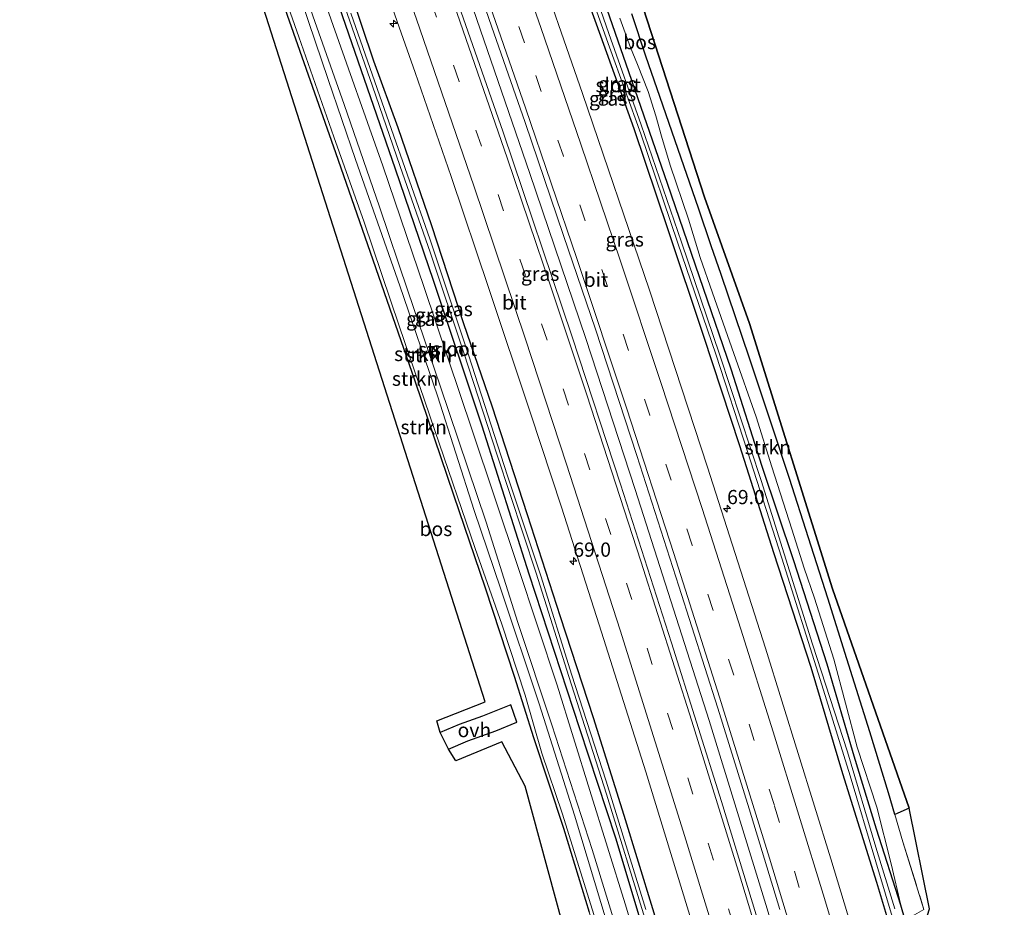
# Model space of a CAD drawing. Units: metres. Extents: x 195844 to 200012, y 393748 to 400002.
# Drawn here: x 196839 to 197012, y 398036 to 398192 of the extents above; entities that cross this region are included whole.
import ezdxf
from ezdxf.enums import TextEntityAlignment as Align

# ---------------------------------------------------------------- set-up
doc = ezdxf.new("R2010")
doc.units = ezdxf.units.M
doc.linetypes.add('IE-TERREINAFSCHEIDING', pattern=[10, 8, -2])
doc.linetypes.add('VW-3-9_STREEP', pattern=[12, 3, -9])
doc.layers.get('0').update_dxf_attribs({"lineweight": 25})
for name, color, linetype, lineweight in [('B-ME-AM-KILOMETR-S-B1', 7, 'Continuous', 18), ('B-ME-BV-GELEIDECONSTRUCTIE-GELEIDERAIL-L-B1', 213, 'BV-GELEIDERAIL', 18), ('B-ME-GR-STRUIKEN-GV-B6', 93, 'Continuous', 18), ('B-ME-GW-KRUINLIJN-L-B1', 93, 'Continuous', 18), ('B-ME-GW-TEENLIJN-L-B1', 93, 'Continuous', 18), ('B-ME-IE-GRASLAND-GV-B6', 93, 'Continuous', 18), ('B-ME-IE-GRONDWERKLIJN-GROND_INGERICHT-GV-B6', 253, 'Continuous', 18), ('B-ME-IE-TERREINAFSCHEIDING-RASTERHEKWERK-L-B1', 8, 'IE-TERREINAFSCHEIDING', 18), ('B-ME-OG-WATER-GV-B6', 153, 'Continuous', 18), ('B-ME-VH-VERH_SOORT-BITUMEN-GV-B6', 8, 'IE-TERREINAFSCHEIDING-NATUURLIJK-HOUTWAL', 18), ('B-ME-VH-VERH_SOORT-ONVERHARD-GV-B6', 8, 'Continuous', 18), ('B-ME-VW-MARKERING-39STREEP-015-L-B1', 255, 'VW-3-9_STREEP', 18), ('B-ME-VW-MARKERING-STREEP-015-L-B1', 7, 'Continuous', 18)]:
    doc.layers.add(name, color=color, linetype=linetype, lineweight=lineweight)
for name, color, linetype in [('B-ME-GR-BOS-GV-B6', 10, 'Continuous'), ('B-ME-GW-INSTEEKWATERGANG-L-B1', 10, 'Continuous'), ('B-ME-KG-KADASTRAAL-OPNAMEDTMGRENS-L-B1', 10, 'Continuous')]:
    doc.layers.add(name, color=color, linetype=linetype)
doc.styles.add('NLCS-ISO', font='NLCS-ISO.TTF')
doc.linetypes.add('BV-GELEIDERAIL', pattern='A,10,-3,[108,NLCS.SHX,S=1,R=0,X=0,Y=0],-3', length=16)
doc.linetypes.add('IE-TERREINAFSCHEIDING-NATUURLIJK-HOUTWAL', pattern='A,7,-1.5,[67,NLCS.SHX,S=0.75,R=45,X=0,Y=0],-1.5,7,-1.5,[70,NLCS.SHX,S=0.75,R=0,X=0,Y=0],-1.5', length=20)

# ---------------------------------------------------------------- blocks, each defined once
blk = doc.blocks.new('hecto')
for p, q in [((0, 0.625), (-0.625, 0)), ((0, -0.625), (0, 0.625)), ((-0.625, 0), (0.625, 0)), ((0.625, 0), (0, -0.625))]:
    blk.add_line(p, q)

msp = doc.modelspace()

# ---------------------------------------------------------------- linework, layer by layer
at = {"layer": 'B-ME-BV-GELEIDECONSTRUCTIE-GELEIDERAIL-L-B1'}
msp.add_polyline3d([(196987.367, 397977.951, 18.446), (196979.562, 398004.837, 18.495), (196970.395, 398035.465, 18.52), (196960.181, 398068.588, 18.491), (196947.151, 398109.219, 18.466), (196938.475, 398135.805, 18.429), (196928.656, 398164.827, 18.429), (196918.641, 398193.795, 18.454), (196910.219, 398217.703, 18.454), (196900.76, 398244.054, 18.421), (196891.959, 398267.805, 18.347), (196884.519, 398287.772, 18.409), (196877.405, 398306.477, 18.401), (196873.581, 398316.39, 18.456)], dxfattribs=at)
at = {"layer": 'B-ME-GR-BOS-GV-B6'}
for points in [[(196921.066, 398278.983, 17.752), (196959.392, 398160.665, 17.821), (196967.28, 398138.475, 17.846), (196981.889, 398091.761, 18.01), (196995.386, 398053.155, 17.591), (196992.873, 398052.035, 17.725), (196991.749, 398055.874, 17.809), (196988.462, 398066.616, 17.731), (196984.407, 398079.43, 18.023), (196981.098, 398090.099, 18.076), (196977.688, 398100.728, 18.043), (196974.327, 398111.198, 18.253), (196971.306, 398120.382, 18.273), (196967.289, 398132.342, 17.945), (196962.324, 398147.083, 17.563), (196960.551, 398152.098, 17.92), (196958.304, 398158.754, 17.928), (196954.205, 398170.591, 17.867), (196952.032, 398176.885, 18.405), (196949.056, 398185.509, 17.998), (196946.591, 398192.931, 17.945)], [(196952.859, 397964.856, 17.411), (196927.805, 398057.06, 18.179), (196923.734, 398064.827, 17.875), (196915.592, 398061.498, 17.85), (196914.296, 398063.521, 17.936), (196917.702, 398065.02, 17.936), (196922.63, 398066.756, 17.94), (196926.324, 398068.306, 17.928), (196925.295, 398071.36, 17.949), (196920.29, 398069.353, 17.932), (196916.185, 398067.869, 17.932), (196912.827, 398066.473, 17.953), (196912.261, 398068.525, 18.014), (196920.773, 398071.853, 18.043), (196880.392, 398198.211, 17.784)], [(196885.163, 398194.892, 17.694), (196894.429, 398168.549, 17.682), (196900.98, 398149.643, 17.813), (196908.402, 398128.351, 18.113), (196915.19, 398108.292, 18.146), (196920.762, 398091.959, 18.273), (196925.903, 398076.421, 18.22), (196929.302, 398065.612, 17.92), (196934.54, 398049.652, 18.29), (196939.107, 398034.854, 18.269)]]:
    msp.add_polyline3d(points, dxfattribs=at)
at = {"layer": 'B-ME-GR-STRUIKEN-GV-B6'}
for points in [[(196953.73, 398008.85, 17.107), (196945.424, 398036.309, 17.102), (196939.188, 398056.298, 17.156), (196933.476, 398074.821, 17.246), (196926.495, 398095.67, 17.23), (196918.504, 398119.697, 17.16), (196910.046, 398144.798, 17.172), (196902.759, 398166.199, 17.086), (196893.655, 398191.895, 17.119), (196886.487, 398212.553, 17.119)], [(196886.487, 398212.553, 17.119), (196893.655, 398191.895, 17.119), (196902.759, 398166.199, 17.086), (196910.046, 398144.798, 17.172), (196918.504, 398119.697, 17.16), (196926.495, 398095.67, 17.23), (196933.476, 398074.821, 17.246), (196939.188, 398056.298, 17.156), (196945.424, 398036.309, 17.102), (196953.73, 398008.85, 17.107)], [(196942.74, 398025.408, 18.232), (196938.514, 398038.972, 18.24), (196934.35, 398052.295, 18.166), (196930.728, 398062.848, 18.019), (196927.794, 398073.068, 18.146), (196923.696, 398085.562, 18.232), (196919.024, 398098.875, 18.232), (196911.942, 398119.631, 17.986), (196905.638, 398138.021, 17.788), (196899.472, 398156.262, 17.784), (196894.113, 398171.315, 17.784), (196887.993, 398188.875, 17.772), (196880.653, 398209.776, 17.834)], [(196880.653, 398209.776, 17.834), (196887.993, 398188.875, 17.772), (196894.113, 398171.315, 17.784), (196899.472, 398156.262, 17.784), (196905.638, 398138.021, 17.788), (196911.942, 398119.631, 17.986), (196919.024, 398098.875, 18.232), (196923.696, 398085.562, 18.232), (196927.794, 398073.068, 18.146), (196930.728, 398062.848, 18.019), (196934.35, 398052.295, 18.166), (196938.514, 398038.972, 18.24), (196942.74, 398025.408, 18.232)], [(196887.383, 398198.367, 19.181), (196893.167, 398181.359, 19.115), (196897.949, 398167.326, 19.185), (196905.767, 398145.068, 19.185), (196912.398, 398125.703, 19.152), (196918.827, 398105.544, 19.16), (196923.543, 398091.711, 19.16), (196930.26, 398071.522, 19.16), (196936.509, 398051.916, 19.243), (196942.274, 398032.864, 19.247)], [(196942.274, 398032.864, 19.247), (196936.509, 398051.916, 19.243), (196930.26, 398071.522, 19.16), (196923.543, 398091.711, 19.16), (196918.827, 398105.544, 19.16), (196912.398, 398125.703, 19.152), (196905.767, 398145.068, 19.185), (196897.949, 398167.326, 19.185), (196893.167, 398181.359, 19.115), (196887.383, 398198.367, 19.181)], [(196939.107, 398034.854, 18.269), (196934.54, 398049.652, 18.29), (196929.302, 398065.612, 17.92), (196925.903, 398076.421, 18.22), (196920.762, 398091.959, 18.273), (196915.19, 398108.292, 18.146), (196908.402, 398128.351, 18.113), (196900.98, 398149.643, 17.813), (196894.429, 398168.549, 17.682), (196885.163, 398194.892, 17.694)], [(196945.341, 398027.169, 19.156), (196939.619, 398045.91, 19.136), (196932.533, 398067.804, 19.136), (196926.502, 398085.849, 19.111), (196920.951, 398103.481, 19.128), (196912.829, 398127.453, 19.074), (196907.143, 398144.204, 19.082), (196902.155, 398158.95, 19.037), (196895.935, 398177.011, 19.037), (196890.417, 398192.614, 19.05)], [(196890.417, 398192.614, 19.05), (196895.935, 398177.011, 19.037), (196902.155, 398158.95, 19.037), (196907.143, 398144.204, 19.082), (196912.829, 398127.453, 19.074), (196920.951, 398103.481, 19.128), (196926.502, 398085.849, 19.111), (196932.533, 398067.804, 19.136), (196939.619, 398045.91, 19.136), (196945.341, 398027.169, 19.156)], [(196895.07, 398194.141, 17.041), (196904.92, 398165.653, 16.942), (196911.612, 398146.078, 17.041), (196920.18, 398120.441, 17.024), (196928.436, 398094.397, 17.037), (196937.387, 398067.196, 17.086), (196943.711, 398047.92, 17.045), (196950.628, 398024.917, 17.045)], [(196946.591, 398192.931, 17.945), (196949.056, 398185.509, 17.998), (196952.032, 398176.885, 18.405), (196954.205, 398170.591, 17.867), (196958.304, 398158.754, 17.928), (196960.551, 398152.098, 17.92), (196962.324, 398147.083, 17.563), (196967.289, 398132.342, 17.945), (196971.306, 398120.382, 18.273), (196974.327, 398111.198, 18.253), (196977.688, 398100.728, 18.043), (196981.098, 398090.099, 18.076), (196984.407, 398079.43, 18.023), (196988.462, 398066.616, 17.731), (196991.749, 398055.874, 17.809), (196992.873, 398052.035, 17.725), (196994.272, 398047.256, 17.62), (196998.008, 398035.361, 17.386)], [(196993.938, 398036.082, 17.172), (196992.213, 398043.38, 17.226), (196989.705, 398053.334, 17.628), (196986.271, 398063.89, 17.645), (196982.156, 398079.395, 17.891), (196978.742, 398090.13, 17.92), (196976.925, 398095.367, 17.875), (196974.762, 398102.281, 18.064), (196971.205, 398113.244, 18.068), (196968.463, 398122.03, 18.064), (196964.558, 398133.141, 17.986), (196960.76, 398143.854, 17.891), (196958.601, 398150.09, 17.891), (196956.539, 398156.832, 17.961), (196953.323, 398166.334, 17.912), (196951.797, 398171.391, 18.014), (196950.813, 398174.981, 18.401), (196949.457, 398179.286, 18.433), (196947.587, 398184.015, 18.08), (196946.365, 398187.041, 18.043), (196944.476, 398192.199, 17.94)], [(196994.702, 398033.48, 17.173), (196993.938, 398036.082, 17.172)]]:
    msp.add_polyline3d(points, dxfattribs=at)
at = {"layer": 'B-ME-GW-INSTEEKWATERGANG-L-B1'}
for points in [[(197008.062, 397986.197, 17.037), (197003.668, 398001.898, 17.082), (196997.532, 398023.849, 17.176), (196994.702, 398033.48, 17.173), (196993.938, 398036.082, 17.172), (196989.668, 398049.455, 17.09), (196985.734, 398062.295, 17.09), (196980.96, 398078.481, 17.094), (196975.106, 398096.698, 17.094), (196969.51, 398113.257, 17.09), (196964.082, 398130.427, 17.09), (196959.181, 398144.585, 17.086), (196952.874, 398163.105, 17.086), (196945.615, 398184.102, 17.066), (196938.452, 398204.747, 17.07), (196931.14, 398225.695, 17.078), (196923.372, 398246.355, 17.074), (196917.032, 398264.184, 17.07), (196911.362, 398279.8, 17.074), (196903.852, 398299.95, 17.07), (196898.917, 398313.077, 17.057), (196894.152, 398324.883, 17.09)], [(197006.019, 397985.23, 17.152), (197001.033, 398002.388, 17.144), (196995.48, 398020.835, 17.127), (196992.173, 398031.902, 17.052), (196989.733, 398040.066, 16.996), (196983.738, 398059.218, 17.119), (196978.172, 398077.922, 17.102), (196971.579, 398098.071, 17.152), (196965.607, 398116.919, 17.127), (196959.177, 398136.355, 17.168), (196952.982, 398154.93, 17.152), (196946.987, 398172.689, 17.02), (196941.126, 398188.989, 17.057), (196934.401, 398207.7, 17.094), (196927.951, 398226.575, 17.086), (196921.365, 398244.059, 17.078), (196914.158, 398264.211, 17.061), (196907.015, 398283.814, 17.053), (196900.726, 398300.468, 17.066), (196896.741, 398310.999, 17.074), (196891.914, 398323.372, 17.119)], [(196852.881, 398308.7, 17.06), (196857.692, 398296.017, 17.004), (196864.314, 398279.025, 16.987), (196872.659, 398256.915, 16.983), (196879.711, 398236.501, 17.012), (196887.327, 398216.158, 17.033), (196895.07, 398194.141, 17.041), (196904.92, 398165.653, 16.942), (196911.612, 398146.078, 17.041), (196920.18, 398120.441, 17.024), (196928.436, 398094.397, 17.037), (196937.387, 398067.196, 17.086), (196943.711, 398047.92, 17.045), (196950.628, 398024.917, 17.045), (196955.296, 398009.454, 17.045), (196959.996, 397993.302, 17.004), (196964.025, 397979.34, 17.004), (196966.767, 397969.671, 17.045)], [(196969.29, 397970.311, 17.094), (196965.822, 397982.79, 17.139), (196960.5, 398000.806, 17.139), (196954.63, 398020.997, 17.148), (196950.314, 398035.452, 17.148), (196945.243, 398051.882, 17.176), (196939.814, 398069.034, 17.238), (196934.042, 398086.834, 17.164), (196928.224, 398104.793, 17.119), (196921.982, 398123.911, 17.148), (196917.043, 398138.4, 17.119), (196911.361, 398155.651, 17.16), (196905.465, 398172.893, 17.144), (196901.151, 398184.622, 17.037), (196894.807, 398203.682, 17.139), (196888.372, 398221.274, 17.061), (196882.274, 398237.923, 17.061), (196875.321, 398256.655, 17.004), (196869.205, 398273.058, 17.02), (196863.45, 398288.08, 17.086), (196858.665, 398301.07, 16.983), (196855.518, 398309.582, 17.031)]]:
    msp.add_polyline3d(points, dxfattribs=at)
at = {"layer": 'B-ME-GW-KRUINLIJN-L-B1'}
for points in [[(196961.886, 397967.499, 18.926), (196958.467, 397978.465, 19.033), (196953.796, 397995.238, 19.082), (196948.372, 398013.003, 19.214), (196942.274, 398032.864, 19.247), (196936.509, 398051.916, 19.243), (196930.26, 398071.522, 19.16), (196923.543, 398091.711, 19.16), (196918.827, 398105.544, 19.16), (196912.398, 398125.703, 19.152), (196905.767, 398145.068, 19.185), (196897.949, 398167.326, 19.185), (196893.167, 398181.359, 19.115), (196887.383, 398198.367, 19.181), (196880.725, 398216.403, 19.177), (196874.145, 398235.049, 19.218), (196868.391, 398250.755, 19.189), (196861.966, 398268.243, 19.14), (196855.563, 398284.887, 19.078), (196850.583, 398298.316, 19.115), (196847.531, 398306.093, 19.037)], [(196848.694, 398306.604, 19.037), (196854.405, 398291.972, 19.037), (196861.504, 398272.792, 19.033), (196869.695, 398251.14, 19.05), (196877.058, 398231.008, 19.05), (196884.792, 398209.001, 19.05), (196890.417, 398192.614, 19.05), (196895.935, 398177.011, 19.037), (196902.155, 398158.95, 19.037), (196907.143, 398144.204, 19.082), (196912.829, 398127.453, 19.074), (196920.951, 398103.481, 19.128), (196926.502, 398085.849, 19.111), (196932.533, 398067.804, 19.136), (196939.619, 398045.91, 19.136), (196945.341, 398027.169, 19.156), (196951.202, 398007.145, 19.165), (196956.695, 397988.269, 19.148), (196958.904, 397980.761, 19.07), (196962.938, 397967.893, 18.926)]]:
    msp.add_polyline3d(points, dxfattribs=at)
at = {"layer": 'B-ME-GW-TEENLIJN-L-B1'}
for points in [[(196965.306, 397969.33, 17.09), (196959.41, 397989.563, 17.09), (196953.73, 398008.85, 17.107), (196945.424, 398036.309, 17.102), (196939.188, 398056.298, 17.156), (196933.476, 398074.821, 17.246), (196926.495, 398095.67, 17.23), (196918.504, 398119.697, 17.16), (196910.046, 398144.798, 17.172), (196902.759, 398166.199, 17.086), (196893.655, 398191.895, 17.119), (196886.487, 398212.553, 17.119), (196878.196, 398234.678, 17.135), (196869.888, 398258.194, 17.135), (196861.782, 398280.014, 17.098), (196855.429, 398297.134, 17.098), (196851.38, 398308.171, 17.127)], [(196845.06, 398305.715, 17.633), (196848.709, 398296.421, 17.632), (196854.989, 398279.066, 17.624), (196859.111, 398268.065, 17.624), (196868.299, 398243.229, 17.624), (196874.715, 398226.55, 17.715), (196880.653, 398209.776, 17.834), (196887.993, 398188.875, 17.772), (196894.113, 398171.315, 17.784), (196899.472, 398156.262, 17.784), (196905.638, 398138.021, 17.788), (196911.942, 398119.631, 17.986), (196919.024, 398098.875, 18.232), (196923.696, 398085.562, 18.232), (196927.794, 398073.068, 18.146), (196930.728, 398062.848, 18.019), (196934.35, 398052.295, 18.166), (196938.514, 398038.972, 18.24), (196942.74, 398025.408, 18.232), (196947.744, 398008.889, 18.265), (196951.73, 397995.568, 18.273), (196955.23, 397983.34, 18.179), (196957.324, 397975.551, 17.92), (196959.682, 397966.711, 17.752)]]:
    msp.add_polyline3d(points, dxfattribs=at)
at = {"layer": 'B-ME-IE-GRASLAND-GV-B6'}
for points in [[(196893.239, 398324.726, 16.576), (196894.152, 398324.883, 17.09), (196898.917, 398313.077, 17.057), (196903.852, 398299.95, 17.07), (196911.362, 398279.8, 17.074), (196917.032, 398264.184, 17.07), (196923.372, 398246.355, 17.074), (196931.14, 398225.695, 17.078), (196938.452, 398204.747, 17.07), (196945.615, 398184.102, 17.066), (196952.874, 398163.105, 17.086), (196959.181, 398144.585, 17.086), (196964.082, 398130.427, 17.09), (196969.51, 398113.257, 17.09), (196975.106, 398096.698, 17.094), (196980.96, 398078.481, 17.094), (196985.734, 398062.295, 17.09), (196989.668, 398049.455, 17.09), (196993.938, 398036.082, 17.172), (196994.702, 398033.48, 17.173)], [(196992.906, 398035.471, 16.433), (196989.518, 398046.32, 16.453), (196984.527, 398063.077, 16.462), (196978.414, 398082.046, 16.445), (196969.367, 398110.826, 16.412), (196962.064, 398132.899, 16.449), (196955.337, 398152.764, 16.495), (196948.254, 398173.429, 16.4), (196942.536, 398189.457, 16.416), (196936.962, 398205.57, 16.416), (196930.289, 398224.774, 16.396), (196923.728, 398242.457, 16.4), (196917.495, 398259.536, 16.4), (196911.703, 398275.729, 16.421), (196904.7, 398294.264, 16.429), (196897.923, 398312.467, 16.429), (196893.239, 398324.726, 16.576)], [(196891.914, 398323.372, 17.119), (196892.586, 398324.157, 16.555), (196899.825, 398305.238, 16.482), (196906.117, 398288.351, 16.425), (196910.815, 398275.921, 16.425), (196916.35, 398260.568, 16.425), (196923.773, 398240.279, 16.445), (196929.902, 398223.621, 16.453), (196936.214, 398205.139, 16.453), (196942.641, 398187.05, 16.47), (196948.179, 398171.838, 16.478), (196954.703, 398152.61, 16.482), (196961.375, 398133.066, 16.482), (196966.938, 398115.933, 16.519), (196972.988, 398097.179, 16.449), (196979.737, 398075.823, 16.49), (196985.039, 398058.87, 16.429), (196989.54, 398043.725, 16.445), (196992.943, 398032.356, 16.445)], [(196992.173, 398031.902, 17.052), (196989.733, 398040.066, 16.996), (196983.738, 398059.218, 17.119), (196978.172, 398077.922, 17.102), (196971.579, 398098.071, 17.152), (196965.607, 398116.919, 17.127), (196959.177, 398136.355, 17.168), (196952.982, 398154.93, 17.152), (196946.987, 398172.689, 17.02), (196941.126, 398188.989, 17.057), (196934.401, 398207.7, 17.094), (196927.951, 398226.575, 17.086), (196921.365, 398244.059, 17.078), (196914.158, 398264.211, 17.061), (196907.015, 398283.814, 17.053), (196900.726, 398300.468, 17.066), (196896.741, 398310.999, 17.074), (196891.914, 398323.372, 17.119)], [(196968.484, 398034.397, 17.756), (196962.346, 398054.322, 17.694), (196953.578, 398082.229, 17.706), (196944.607, 398110.198, 17.653), (196936.076, 398136.129, 17.641), (196923.942, 398172.119, 17.682), (196909.892, 398212.255, 17.649)], [(196914.989, 398210.786, 17.62), (196921.909, 398190.755, 17.636), (196927.821, 398173.803, 17.665), (196934.574, 398153.958, 17.673), (196940.187, 398137.476, 17.628), (196947.48, 398115.223, 17.686), (196954.887, 398092.2, 17.694), (196961.711, 398070.783, 17.706), (196967.236, 398053.07, 17.694), (196972.661, 398035.344, 17.706)], [(196934.401, 398207.7, 17.094), (196941.126, 398188.989, 17.057), (196946.987, 398172.689, 17.02), (196952.982, 398154.93, 17.152), (196959.177, 398136.355, 17.168), (196965.607, 398116.919, 17.127), (196971.579, 398098.071, 17.152), (196978.172, 398077.922, 17.102), (196983.738, 398059.218, 17.119), (196989.733, 398040.066, 16.996), (196992.173, 398031.902, 17.052)], [(196989.25, 398019.11, 17.39), (196981.636, 398044.231, 17.39), (196970.135, 398081.305, 17.39), (196959.918, 398113.179, 17.357), (196949.679, 398144.289, 17.398), (196937.901, 398178.918, 17.386), (196928.937, 398204.796, 17.406)], [(196944.476, 398192.199, 17.94), (196946.365, 398187.041, 18.043), (196947.587, 398184.015, 18.08), (196949.457, 398179.286, 18.433), (196950.813, 398174.981, 18.401), (196951.797, 398171.391, 18.014), (196953.323, 398166.334, 17.912), (196956.539, 398156.832, 17.961), (196958.601, 398150.09, 17.891), (196960.76, 398143.854, 17.891), (196964.558, 398133.141, 17.986), (196968.463, 398122.03, 18.064), (196971.205, 398113.244, 18.068), (196974.762, 398102.281, 18.064), (196976.925, 398095.367, 17.875), (196978.742, 398090.13, 17.92), (196982.156, 398079.395, 17.891), (196986.271, 398063.89, 17.645), (196989.705, 398053.334, 17.628), (196992.213, 398043.38, 17.226), (196993.938, 398036.082, 17.172), (196989.668, 398049.455, 17.09), (196985.734, 398062.295, 17.09), (196980.96, 398078.481, 17.094), (196975.106, 398096.698, 17.094), (196969.51, 398113.257, 17.09), (196964.082, 398130.427, 17.09), (196959.181, 398144.585, 17.086), (196952.874, 398163.105, 17.086), (196945.615, 398184.102, 17.066), (196938.452, 398204.747, 17.07)], [(196892.927, 398203.314, 16.499), (196900.963, 398180.218, 16.499), (196905.739, 398166.255, 16.474), (196911.18, 398150.818, 16.458), (196917.032, 398133.269, 16.429), (196922.9, 398115.252, 16.429), (196929.771, 398094.498, 16.482), (196935.512, 398076.323, 16.589), (196942.156, 398055.621, 16.416), (196948.898, 398033.791, 16.392)], [(196894.807, 398203.682, 17.139), (196901.151, 398184.622, 17.037), (196905.465, 398172.893, 17.144), (196911.361, 398155.651, 17.16), (196917.043, 398138.4, 17.119), (196921.982, 398123.911, 17.148), (196928.224, 398104.793, 17.119), (196934.042, 398086.834, 17.164), (196939.814, 398069.034, 17.238), (196945.243, 398051.882, 17.176), (196950.314, 398035.452, 17.148)], [(196950.314, 398035.452, 17.148), (196945.243, 398051.882, 17.176), (196939.814, 398069.034, 17.238), (196934.042, 398086.834, 17.164), (196928.224, 398104.793, 17.119), (196921.982, 398123.911, 17.148), (196917.043, 398138.4, 17.119), (196911.361, 398155.651, 17.16), (196905.465, 398172.893, 17.144), (196901.151, 398184.622, 17.037), (196894.807, 398203.682, 17.139)], [(196902.43, 398199.795, 17.361), (196908.427, 398182.585, 17.406), (196914.8, 398164.292, 17.394), (196921.398, 398144.612, 17.39), (196928.802, 398122.503, 17.382), (196934.184, 398106.117, 17.419), (196940.817, 398085.437, 17.448), (196949.024, 398059.56, 17.39), (196958.111, 398030.061, 17.435)], [(196950.628, 398024.917, 17.045), (196943.711, 398047.92, 17.045), (196937.387, 398067.196, 17.086), (196928.436, 398094.397, 17.037), (196920.18, 398120.441, 17.024), (196911.612, 398146.078, 17.041), (196904.92, 398165.653, 16.942), (196895.07, 398194.141, 17.041)], [(196949.045, 398035.315, 16.4), (196942.072, 398057.925, 16.49), (196935.959, 398076.763, 16.593), (196930.608, 398093.846, 16.478), (196924.725, 398111.664, 16.495), (196917.816, 398132.96, 16.495), (196911.015, 398153.328, 16.548), (196903.877, 398173.737, 16.507), (196897.135, 398193.061, 16.507)]]:
    msp.add_polyline3d(points, dxfattribs=at)
at = {"layer": 'B-ME-IE-GRONDWERKLIJN-GROND_INGERICHT-GV-B6'}
msp.add_polyline3d([(197008.062, 397986.197, 17.037), (197003.668, 398001.898, 17.082), (196997.532, 398023.849, 17.176), (196994.702, 398033.48, 17.173), (196998.008, 398035.361, 17.386), (196994.272, 398047.256, 17.62), (196992.873, 398052.035, 17.725), (196995.386, 398053.155, 17.591), (196998.986, 398035.445, 17.213), (196997.919, 398032.11, 17.287), (197012.148, 397988.347, 17.254), (197008.062, 397986.197, 17.037)], dxfattribs=at)
at = {"layer": 'B-ME-IE-TERREINAFSCHEIDING-RASTERHEKWERK-L-B1'}
for points in [[(196958.959, 397966.387, 17.641), (196955.936, 397977.456, 18.076), (196951.671, 397992.972, 18.244), (196948.267, 398004.623, 18.261), (196943.52, 398020.217, 18.134), (196939.107, 398034.854, 18.269), (196934.54, 398049.652, 18.29), (196929.302, 398065.612, 17.92), (196925.903, 398076.421, 18.22), (196920.762, 398091.959, 18.273), (196915.19, 398108.292, 18.146), (196908.402, 398128.351, 18.113), (196900.98, 398149.643, 17.813), (196894.429, 398168.549, 17.682), (196885.163, 398194.892, 17.694), (196878.446, 398213.926, 17.793), (196871.662, 398232.799, 17.743), (196864.827, 398251.452, 17.624), (196856.847, 398272.574, 17.55), (196851.159, 398287.688, 17.554), (196844.437, 398305.25, 17.654)], [(196946.591, 398192.931, 17.945), (196949.056, 398185.509, 17.998), (196952.032, 398176.885, 18.405), (196954.205, 398170.591, 17.867), (196958.304, 398158.754, 17.928), (196960.551, 398152.098, 17.92), (196962.324, 398147.083, 17.563), (196967.289, 398132.342, 17.945), (196971.306, 398120.382, 18.273), (196974.327, 398111.198, 18.253), (196977.688, 398100.728, 18.043), (196981.098, 398090.099, 18.076), (196984.407, 398079.43, 18.023), (196988.462, 398066.616, 17.731), (196991.749, 398055.874, 17.809), (196992.873, 398052.035, 17.725), (196994.272, 398047.256, 17.62), (196998.008, 398035.361, 17.386)]]:
    msp.add_polyline3d(points, dxfattribs=at)
at = {"layer": 'B-ME-KG-KADASTRAAL-OPNAMEDTMGRENS-L-B1'}
for points in [[(197012.148, 397988.347, 17.254), (196997.919, 398032.11, 17.287), (196998.986, 398035.445, 17.213), (196995.386, 398053.155, 17.591), (196981.889, 398091.761, 18.01), (196967.28, 398138.475, 17.846), (196959.392, 398160.665, 17.821), (196921.066, 398278.983, 17.752), (196903.116, 398323.826, 17.727), (196901.521, 398328.122, 17.804)], [(196952.859, 397964.856, 17.411), (196927.805, 398057.06, 18.179), (196923.734, 398064.827, 17.875), (196915.592, 398061.498, 17.85), (196914.296, 398063.521, 17.936), (196912.827, 398066.473, 17.953), (196912.261, 398068.525, 18.014), (196920.773, 398071.853, 18.043), (196880.392, 398198.211, 17.784), (196838.846, 398303.452, 17.704)]]:
    msp.add_polyline3d(points, dxfattribs=at)
at = {"layer": 'B-ME-OG-WATER-GV-B6'}
for points in [[(196892.586, 398324.157, 16.555), (196893.239, 398324.726, 16.576), (196897.923, 398312.467, 16.429), (196904.7, 398294.264, 16.429), (196911.703, 398275.729, 16.421), (196917.495, 398259.536, 16.4), (196923.728, 398242.457, 16.4), (196930.289, 398224.774, 16.396), (196936.962, 398205.57, 16.416), (196942.536, 398189.457, 16.416), (196948.254, 398173.429, 16.4), (196955.337, 398152.764, 16.495), (196962.064, 398132.899, 16.449), (196969.367, 398110.826, 16.412), (196978.414, 398082.046, 16.445), (196984.527, 398063.077, 16.462), (196989.518, 398046.32, 16.453), (196992.906, 398035.471, 16.433)], [(196992.943, 398032.356, 16.445), (196989.54, 398043.725, 16.445), (196985.039, 398058.87, 16.429), (196979.737, 398075.823, 16.49), (196972.988, 398097.179, 16.449), (196966.938, 398115.933, 16.519), (196961.375, 398133.066, 16.482), (196954.703, 398152.61, 16.482), (196948.179, 398171.838, 16.478), (196942.641, 398187.05, 16.47), (196936.214, 398205.139, 16.453), (196929.902, 398223.621, 16.453), (196923.773, 398240.279, 16.445), (196916.35, 398260.568, 16.425), (196910.815, 398275.921, 16.425), (196906.117, 398288.351, 16.425), (196899.825, 398305.238, 16.482), (196892.586, 398324.157, 16.555)], [(196948.898, 398033.791, 16.392), (196942.156, 398055.621, 16.416), (196935.512, 398076.323, 16.589), (196929.771, 398094.498, 16.482), (196922.9, 398115.252, 16.429), (196917.032, 398133.269, 16.429), (196911.18, 398150.818, 16.458), (196905.739, 398166.255, 16.474), (196900.963, 398180.218, 16.499), (196892.927, 398203.314, 16.499)], [(196897.135, 398193.061, 16.507), (196903.877, 398173.737, 16.507), (196911.015, 398153.328, 16.548), (196917.816, 398132.96, 16.495), (196924.725, 398111.664, 16.495), (196930.608, 398093.846, 16.478), (196935.959, 398076.763, 16.593), (196942.072, 398057.925, 16.49), (196949.045, 398035.315, 16.4)]]:
    msp.add_polyline3d(points, dxfattribs=at)
at = {"layer": 'B-ME-VH-VERH_SOORT-BITUMEN-GV-B6'}
for points in [[(196909.892, 398212.255, 17.649), (196923.942, 398172.119, 17.682), (196936.076, 398136.129, 17.641), (196944.607, 398110.198, 17.653), (196953.578, 398082.229, 17.706), (196962.346, 398054.322, 17.694), (196968.484, 398034.397, 17.756)], [(196972.661, 398035.344, 17.706), (196967.236, 398053.07, 17.694), (196961.711, 398070.783, 17.706), (196954.887, 398092.2, 17.694), (196947.48, 398115.223, 17.686), (196940.187, 398137.476, 17.628), (196934.574, 398153.958, 17.673), (196927.821, 398173.803, 17.665), (196921.909, 398190.755, 17.636), (196914.989, 398210.786, 17.62)], [(196928.937, 398204.796, 17.406), (196937.901, 398178.918, 17.386), (196949.679, 398144.289, 17.398), (196959.918, 398113.179, 17.357), (196970.135, 398081.305, 17.39), (196981.636, 398044.231, 17.39), (196989.25, 398019.11, 17.39)], [(196958.111, 398030.061, 17.435), (196949.024, 398059.56, 17.39), (196940.817, 398085.437, 17.448), (196934.184, 398106.117, 17.419), (196928.802, 398122.503, 17.382), (196921.398, 398144.612, 17.39), (196914.8, 398164.292, 17.394), (196908.427, 398182.585, 17.406), (196902.43, 398199.795, 17.361)]]:
    msp.add_polyline3d(points, dxfattribs=at)
at = {"layer": 'B-ME-VH-VERH_SOORT-ONVERHARD-GV-B6'}
msp.add_polyline3d([(196914.296, 398063.521, 17.936), (196912.827, 398066.473, 17.953), (196916.185, 398067.869, 17.932), (196920.29, 398069.353, 17.932), (196925.295, 398071.36, 17.949), (196926.324, 398068.306, 17.928), (196922.63, 398066.756, 17.94), (196917.702, 398065.02, 17.936), (196914.296, 398063.521, 17.936)], dxfattribs=at)
at = {"layer": 'B-ME-VW-MARKERING-39STREEP-015-L-B1'}
for points in [[(196995.624, 397972.978, 17.575), (196986.415, 398004.724, 17.591), (196979.562, 398027.702, 17.583), (196971.675, 398053.634, 17.616), (196964.539, 398076.543, 17.575), (196957.223, 398099.463, 17.587), (196949.777, 398122.303, 17.583), (196942.249, 398145.121, 17.595), (196934.535, 398167.892, 17.604), (196927.683, 398187.86, 17.604), (196918.791, 398213.259, 17.591), (196910.704, 398235.869, 17.587), (196902.484, 398258.447, 17.587), (196894.088, 398281.011, 17.587), (196885.584, 398303.508, 17.567), (196881.294, 398314.633, 17.608)], [(196981.528, 397974.848, 17.6), (196974.826, 397998.004, 17.608), (196967.955, 398021.085, 17.616), (196960.926, 398044.164, 17.62), (196953.799, 398066.993, 17.661), (196946.562, 398089.881, 17.624), (196939.204, 398112.71, 17.628), (196931.67, 398135.543, 17.628), (196924.017, 398158.301, 17.624), (196916.2, 398181.05, 17.616), (196905.254, 398212.284, 17.616), (196896.164, 398237.644, 17.624), (196887.911, 398260.158, 17.62), (196879.508, 398282.66, 17.579), (196870.963, 398305.103, 17.6), (196867.678, 398313.529, 17.604)]]:
    msp.add_polyline3d(points, dxfattribs=at)
at = {"layer": 'B-ME-VW-MARKERING-STREEP-015-L-B1'}
for points in [[(196882.902, 398320.502, 17.507), (196889.876, 398302.452, 17.452), (196897.796, 398281.448, 17.472), (196907.728, 398254.668, 17.489), (196917.107, 398228.758, 17.501), (196923.205, 398211.66, 17.501), (196930.559, 398190.549, 17.501), (196937.635, 398170.002, 17.505), (196944.542, 398149.618, 17.521), (196951.766, 398127.87, 17.513), (196958.951, 398105.903, 17.53), (196965.785, 398084.641, 17.55), (196971.458, 398066.614, 17.513), (196980.476, 398037.279, 17.55), (196988.596, 398010.168, 17.505), (196993.229, 397994.416, 17.509), (196997.469, 397979.631, 17.509)], [(196990.193, 397979.144, 17.645), (196984.951, 397997.165, 17.678), (196978.254, 398019.775, 17.678), (196970.827, 398044.349, 17.719), (196962.036, 398072.686, 17.678), (196953.978, 398097.982, 17.641), (196945.693, 398123.407, 17.653), (196936.923, 398149.894, 17.669), (196927.895, 398176.413, 17.641), (196920.186, 398198.588, 17.595), (196910.353, 398226.392, 17.641), (196902.041, 398249.364, 17.636), (196893.62, 398272.146, 17.6), (196883.967, 398297.778, 17.636), (196876.428, 398317.35, 17.633)], [(196870.691, 398315.821, 17.645), (196877.678, 398297.695, 17.641), (196885.56, 398276.777, 17.636), (196896.418, 398247.469, 17.636), (196905.193, 398223.208, 17.686), (196914.248, 398197.634, 17.641), (196924.648, 398167.605, 17.657), (196932.301, 398145.048, 17.649), (196938.68, 398125.875, 17.661), (196948.168, 398096.625, 17.702), (196957.167, 398068.446, 17.727), (196965.377, 398042.031, 17.71), (196971.667, 398021.302, 17.665), (196979.085, 397996.284, 17.665), (196984.643, 397976.985, 17.653)], [(196977.991, 397974.039, 17.509), (196970.65, 397999.509, 17.501), (196964.702, 398019.508, 17.493), (196955.644, 398049.128, 17.526), (196944.507, 398084.491, 17.513), (196935.118, 398113.668, 17.521), (196927.801, 398135.879, 17.521), (196918.764, 398162.65, 17.542), (196908.668, 398191.977, 17.513), (196898.385, 398221.028, 17.493), (196888.64, 398247.85, 17.464), (196879.513, 398272.493, 17.48), (196868.421, 398301.779, 17.472), (196864.091, 398312.995, 17.482)]]:
    msp.add_polyline3d(points, dxfattribs=at)

# ---------------------------------------------------------------- block references
at = {"layer": 'B-ME-AM-KILOMETR-S-B1', "rotation": 90}
for p in [(196904.634, 398191.224, 17.378), (196963.357, 398105.876, 17.369), (196936.293, 398096.626, 17.378)]:
    msp.add_blockref('hecto', p, dxfattribs=at)

# ---------------------------------------------------------------- texts
at = {"layer": 'B-ME-AM-KILOMETR-S-B1', "ltscale": 0.2, "style": 'NLCS-ISO'}
for p in [(196963.357, 398105.876, 17.369), (196936.293, 398096.626, 17.378)]:
    msp.add_text('69.0', height=2.5, dxfattribs=at).set_placement(p, align=Align.BOTTOM_LEFT)
at = {"layer": 'B-ME-GR-BOS-GV-B6', "ltscale": 0.2, "style": 'NLCS-ISO'}
for p in [(196947.9597, 398187.969), (196912.11, 398102.2991)]:
    msp.add_text('bos', height=2.5, dxfattribs=at).set_placement(p, align=Align.MIDDLE_CENTER)
at = {"layer": 'B-ME-GR-STRUIKEN-GV-B6', "ltscale": 0.2, "style": 'NLCS-ISO'}
for p in [(196908.8262, 398133.0919), (196910.8791, 398132.871), (196913.0298, 398133.8703), (196908.4442, 398128.7403), (196909.9504, 398120.2167), (196970.5326, 398116.6593)]:
    msp.add_text('strkn', height=2.5, dxfattribs=at).set_placement(p, align=Align.MIDDLE_CENTER)
at = {"layer": 'B-ME-IE-GRASLAND-GV-B6', "ltscale": 0.2, "style": 'NLCS-ISO'}
for p in [(196944.045, 398180.6315), (196942.4285, 398178.0295), (196943.9705, 398178.847), (196945.3345, 398153.2285), (196930.455, 398147.203), (196911.7985, 398139.9465), (196915.2135, 398140.9915), (196910.235, 398139.2775)]:
    msp.add_text('gras', height=2.5, dxfattribs=at).set_placement(p, align=Align.MIDDLE_CENTER)
at = {"layer": 'B-ME-OG-WATER-GV-B6', "ltscale": 0.2, "style": 'NLCS-ISO'}
for p in [(196944.1856, 398180.392), (196915.3569, 398133.9868)]:
    msp.add_text('sloot', height=2.5, dxfattribs=at).set_placement(p, align=Align.MIDDLE_CENTER)
at = {"layer": 'B-ME-VH-VERH_SOORT-BITUMEN-GV-B6', "ltscale": 0.2, "style": 'NLCS-ISO'}
for p in [(196940.2731, 398146.1505), (196925.9056, 398142.1561)]:
    msp.add_text('bit', height=2.5, dxfattribs=at).set_placement(p, align=Align.MIDDLE_CENTER)
at = {"layer": 'B-ME-VH-VERH_SOORT-ONVERHARD-GV-B6', "ltscale": 0.2, "style": 'NLCS-ISO'}
msp.add_text('ovh', height=2.5, dxfattribs=at).set_placement((196918.8717, 398066.9088), align=Align.MIDDLE_CENTER)

doc.saveas('drawing.dxf')
